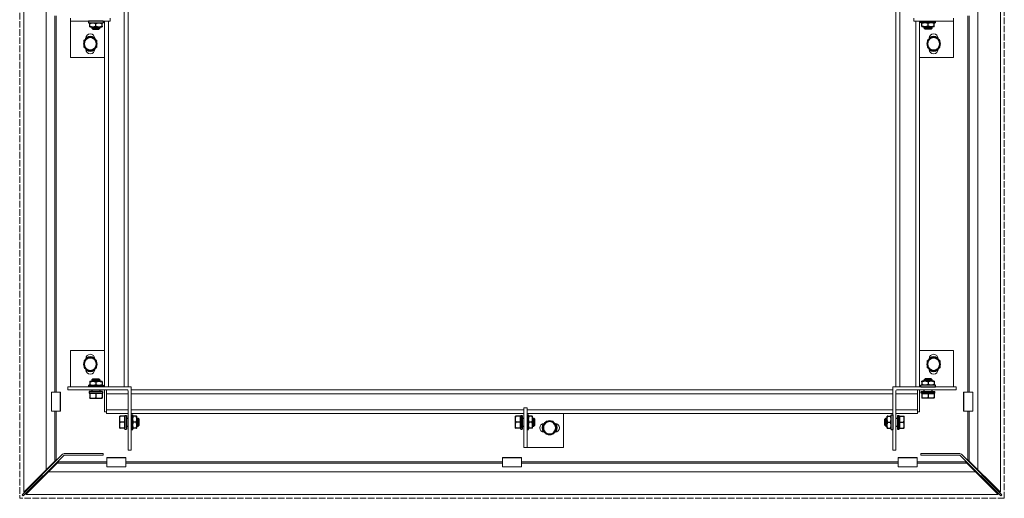
# Model space of a CAD drawing. Units: millimetres. Extents: x 4201 to 7976, y 2260 to 4378.
# Drawn here: x 4294 to 5538, y 2260 to 2865 of the extents above; entities that cross this region are included whole.
import ezdxf

# ---------------------------------------------------------------- set-up
doc = ezdxf.new("R2010")
doc.units = ezdxf.units.MM
doc.linetypes.add('DASHED', pattern=[0.2067, 0.1654, -0.0413])
for name, color, linetype, lineweight in [('Halter', 66, 'Continuous', 13), ('Kantteil', 15, 'Continuous', 18), ('Lamelle 020', 1, 'Continuous', 15), ('Tragsäule 006', 160, 'ByLayer', 13), ('unsichtbar', 14, 'DASHED', 9), ('Winkel', 155, 'Continuous', 13)]:
    doc.layers.add(name, color=color, linetype=linetype, lineweight=lineweight)
doc.layers.add('Layer1', color=2, linetype='Continuous')

msp = doc.modelspace()

# ---------------------------------------------------------------- linework, layer by layer
at = {"layer": 'Halter'}
for p, q in [((4334.3, 2370), (4334.3, 2394)), ((4334.3, 2394), (4345.8, 2394)), ((4345.3, 2394), (4345.3, 2370)), ((4345.8, 2394), (4345.8, 2370)), ((5498.3, 2394), (5486.8, 2394)), ((5486.8, 2370), (5486.8, 2394)), ((5487.3, 2394), (5487.3, 2370)), ((5498.3, 2370), (5498.3, 2394)), ((4345.8, 2370), (4334.3, 2370)), ((5486.8, 2370), (5498.3, 2370)), ((4404.3, 2311.5), (4404.3, 2300)), ((4404.3, 2311.5), (4428.3, 2311.5)), ((4428.3, 2311), (4404.3, 2311)), ((4428.3, 2300), (4428.3, 2311.5)), ((4904.3, 2311.5), (4904.3, 2300)), ((4904.3, 2311.5), (4928.3, 2311.5)), ((4928.3, 2311), (4904.3, 2311)), ((4928.3, 2300), (4928.3, 2311.5)), ((5404.3, 2300), (5404.3, 2311.5)), ((5404.3, 2311.5), (5428.3, 2311.5)), ((5404.3, 2311), (5428.3, 2311)), ((5428.3, 2311.5), (5428.3, 2300)), ((4404.3, 2300), (4428.3, 2300)), ((4904.3, 2300), (4928.3, 2300)), ((5428.3, 2300), (5404.3, 2300))]:
    msp.add_line(p, q, dxfattribs=at)
at = {"layer": 'Kantteil'}
for p, q in [((4348.5, 2315.6), (4297.3, 2264.4)), ((4298.7, 2263), (4349.9, 2314.2)), ((4399.8, 2316.5), (4350.6, 2316.5)), ((4350.6, 2314.5), (4399.8, 2314.5)), ((4399.8, 2314.5), (4399.8, 2316.5)), ((5432.8, 2314.5), (5432.8, 2316.5)), ((5432.8, 2316.5), (5481.9, 2316.5)), ((5481.9, 2314.5), (5432.8, 2314.5)), ((5533.9, 2263), (5482.7, 2314.2)), ((5484.1, 2315.6), (5535.3, 2264.4)), ((4297.3, 2264.4), (4298.7, 2263)), ((5535.3, 2264.4), (5533.9, 2263))]:
    msp.add_line(p, q, dxfattribs=at)
for centre, radius, start, end in [((4350.6, 2313.5), 3, 90, 135), ((4350.6, 2313.5), 1, 90, 135), ((5481.9, 2313.5), 3, 45, 90), ((5481.9, 2313.5), 1, 45, 90)]:
    msp.add_arc(centre, radius, start, end, dxfattribs=at)
at = {"layer": 'Lamelle 020'}
for p, q in [((4299.3, 3496.2), (4299.3, 2267.8)), ((5533.3, 2267.8), (5533.3, 3496.2)), ((4327.8, 3467.7), (4327.8, 2296.3)), ((5504.8, 2296.3), (5504.8, 3467.7)), ((4338.7, 2870), (4338.7, 2394)), ((4340.3, 2870), (4340.3, 2394)), ((5492.3, 2394), (5492.3, 2870)), ((5493.9, 2394), (5493.9, 2870)), ((4338.7, 2370), (4338.7, 2307.2)), ((4340.3, 2370), (4340.3, 2308.8)), ((5492.3, 2308.8), (5492.3, 2370)), ((5493.9, 2307.2), (5493.9, 2370)), ((4340.3, 2308.8), (4299.3, 2267.8)), ((4302.1, 2265), (4343.1, 2306)), ((4341.5, 2304.4), (4404.3, 2304.4)), ((4343.1, 2306), (4404.3, 2306)), ((4428.3, 2306), (4904.3, 2306)), ((4428.3, 2304.4), (4904.3, 2304.4)), ((4928.3, 2306), (5404.3, 2306)), ((4928.3, 2304.4), (5404.3, 2304.4)), ((5428.3, 2306), (5489.4, 2306)), ((5428.3, 2304.4), (5491, 2304.4)), ((5489.4, 2306), (5530.4, 2265)), ((5533.3, 2267.8), (5492.3, 2308.8)), ((4330.6, 2293.5), (5501.9, 2293.5)), ((4302.1, 2265), (5530.4, 2265))]:
    msp.add_line(p, q, dxfattribs=at)
at = {"layer": 'Layer1'}
for p, q in [((4399.9, 2863), (4381.1, 2863)), ((4381.1, 2863), (4381.1, 2861)), ((4385.5, 2863), (4385.5, 2863)), ((4395.5, 2863), (4395.5, 2863)), ((4399.9, 2863), (4399.9, 2861)), ((5432.6, 2863), (5451.4, 2863)), ((5432.6, 2861), (5432.6, 2863)), ((5437, 2863), (5437, 2863)), ((5447, 2863), (5447, 2863)), ((5451.4, 2861), (5451.4, 2863)), ((4381.1, 2861), (4399.9, 2861)), ((4382.7, 2856.7), (4382.7, 2860.3)), ((4382.7, 2856), (4386.6, 2856)), ((4385.5, 2856), (4385.5, 2854.2)), ((4385.5, 2854.2), (4395.5, 2854.2)), ((4386.8, 2853), (4385.5, 2854.2)), ((4386.6, 2856), (4394.4, 2856)), ((4386.8, 2853), (4394.3, 2853)), ((4390.5, 2856.7), (4390.5, 2860.3)), ((4394.3, 2853), (4395.5, 2854.2)), ((4394.4, 2856), (4398.3, 2856)), ((4395.5, 2856), (4395.5, 2854.2)), ((4398.3, 2856.7), (4398.3, 2860.3)), ((5451.4, 2861), (5432.6, 2861)), ((5434.2, 2856.7), (5434.2, 2860.3)), ((5438.1, 2856), (5434.2, 2856)), ((5437, 2854.2), (5437, 2856)), ((5447, 2854.2), (5437, 2854.2)), ((5438.3, 2853), (5437, 2854.2)), ((5445.9, 2856), (5438.1, 2856)), ((5445.8, 2853), (5438.3, 2853)), ((5442, 2856.7), (5442, 2860.3)), ((5445.8, 2853), (5447, 2854.2)), ((5449.8, 2856), (5445.9, 2856)), ((5447, 2854.2), (5447, 2856)), ((5449.8, 2856.7), (5449.8, 2860.3)), ((4378, 2841.1), (4378, 2841.5)), ((4389, 2841.5), (4389, 2841.1)), ((4381.1, 2403), (4399.9, 2403)), ((4381.1, 2403), (4381.1, 2401)), ((4399.9, 2401), (4381.1, 2401)), ((4382.7, 2408), (4386.6, 2408)), ((4382.7, 2407.3), (4382.7, 2403.7)), ((4386.8, 2411), (4385.5, 2409.7)), ((4385.5, 2409.7), (4395.5, 2409.7)), ((4385.5, 2409.7), (4385.5, 2408)), ((4385.5, 2401), (4385.5, 2401)), ((4386.6, 2408), (4394.4, 2408)), ((4386.8, 2411), (4394.3, 2411)), ((4390.5, 2407.3), (4390.5, 2403.7)), ((4394.3, 2411), (4395.5, 2409.7)), ((4394.4, 2408), (4398.3, 2408)), ((4395.5, 2409.7), (4395.5, 2408)), ((4395.5, 2401), (4395.5, 2401)), ((4398.3, 2407.3), (4398.3, 2403.7)), ((4399.9, 2403), (4399.9, 2401)), ((5451.4, 2403), (5432.6, 2403)), ((5432.6, 2401), (5432.6, 2403)), ((5432.6, 2401), (5451.4, 2401)), ((5438.1, 2408), (5434.2, 2408)), ((5434.2, 2407.3), (5434.2, 2403.7)), ((5438.3, 2411), (5437, 2409.7)), ((5447, 2409.7), (5437, 2409.7)), ((5437, 2408), (5437, 2409.7)), ((5437, 2401), (5437, 2401)), ((5445.9, 2408), (5438.1, 2408)), ((5445.8, 2411), (5438.3, 2411)), ((5442, 2407.3), (5442, 2403.7)), ((5445.8, 2411), (5447, 2409.7)), ((5449.8, 2408), (5445.9, 2408)), ((5447, 2408), (5447, 2409.7)), ((5447, 2401), (5447, 2401)), ((5449.8, 2407.3), (5449.8, 2403.7)), ((5451.4, 2401), (5451.4, 2403)), ((4399.1, 2395), (4381.9, 2395)), ((4381.9, 2395), (4381.9, 2393)), ((4381.9, 2393), (4399.1, 2393)), ((4390.5, 2392.5), (4382.7, 2392.5)), ((4382.7, 2392.5), (4382.7, 2387.1)), ((4397.7, 2393), (4383.3, 2393)), ((4383.3, 2393), (4383.3, 2392.5)), ((4385.5, 2397), (4385.5, 2395)), ((4385.5, 2393), (4385.5, 2393)), ((4398.3, 2392.5), (4390.5, 2392.5)), ((4390.5, 2392.5), (4390.5, 2387.1)), ((4395.5, 2397), (4395.5, 2395)), ((4395.5, 2393), (4395.5, 2393)), ((4397.7, 2393), (4397.7, 2392.5)), ((4398.3, 2392.5), (4398.3, 2387.1)), ((4399.1, 2395), (4399.1, 2393)), ((5433.4, 2395), (5450.6, 2395)), ((5433.4, 2393), (5433.4, 2395)), ((5450.6, 2393), (5433.4, 2393)), ((5434.2, 2392.5), (5442, 2392.5)), ((5434.2, 2392.5), (5434.2, 2387.1)), ((5434.8, 2393), (5449.2, 2393)), ((5434.8, 2392.5), (5434.8, 2393)), ((5437, 2395), (5437, 2397)), ((5437, 2393), (5437, 2393)), ((5442, 2392.5), (5449.8, 2392.5)), ((5442, 2392.5), (5442, 2387.1)), ((5447, 2395), (5447, 2397)), ((5447, 2393), (5447, 2393)), ((5449.2, 2392.5), (5449.2, 2393)), ((5449.8, 2392.5), (5449.8, 2387.1)), ((5450.6, 2393), (5450.6, 2395)), ((4382.7, 2386.4), (4386.6, 2386.4)), ((4386.6, 2386.4), (4394.4, 2386.4)), ((4394.4, 2386.4), (4398.3, 2386.4)), ((5438.1, 2386.4), (5434.2, 2386.4)), ((5445.9, 2386.4), (5438.1, 2386.4)), ((5449.8, 2386.4), (5445.9, 2386.4)), ((4420.6, 2360.1), (4420.6, 2364)), ((4426.8, 2364), (4421.3, 2364)), ((4426.8, 2364), (4426.8, 2356.2)), ((4427.3, 2347.6), (4427.3, 2364.8)), ((4427.3, 2364.8), (4429.3, 2364.8)), ((4429.3, 2364.8), (4429.3, 2347.6)), ((4435.3, 2365.6), (4435.3, 2346.9)), ((4435.3, 2365.6), (4437.3, 2365.6)), ((4437.3, 2346.9), (4437.3, 2365.6)), ((4441.6, 2364), (4438, 2364)), ((4442.3, 2360.1), (4442.3, 2364)), ((4920.6, 2360.1), (4920.6, 2364)), ((4926.8, 2364), (4921.3, 2364)), ((4926.8, 2364), (4926.8, 2356.2)), ((4927.3, 2347.6), (4927.3, 2364.8)), ((4927.3, 2364.8), (4929.3, 2364.8)), ((4929.3, 2364.8), (4929.3, 2347.6)), ((4935.3, 2365.6), (4935.3, 2346.9)), ((4935.3, 2365.6), (4937.3, 2365.6)), ((4937.3, 2346.9), (4937.3, 2365.6)), ((4941.6, 2364), (4938, 2364)), ((4942.3, 2360.1), (4942.3, 2364)), ((5390.3, 2360.1), (5390.3, 2364)), ((5391, 2364), (5394.6, 2364)), ((5395.3, 2346.9), (5395.3, 2365.6)), ((5395.3, 2365.6), (5397.3, 2365.6)), ((5397.3, 2365.6), (5397.3, 2346.9)), ((5403.3, 2364.8), (5403.3, 2347.6)), ((5403.3, 2364.8), (5405.3, 2364.8)), ((5405.3, 2347.6), (5405.3, 2364.8)), ((5405.7, 2364), (5405.7, 2356.2)), ((5405.7, 2364), (5411.2, 2364)), ((5411.9, 2360.1), (5411.9, 2364)), ((4420.6, 2352.4), (4420.6, 2360.1)), ((4420.6, 2348.5), (4420.6, 2352.4)), ((4426.8, 2356.2), (4421.3, 2356.2)), ((4426.8, 2363.4), (4427.3, 2363.4)), ((4426.8, 2356.2), (4426.8, 2348.5)), ((4427.3, 2363.4), (4427.3, 2349.1)), ((4427.3, 2361.2), (4427.3, 2361.2)), ((4427.3, 2351.2), (4427.3, 2351.2)), ((4429.3, 2361.2), (4431.3, 2361.2)), ((4429.3, 2351.2), (4431.3, 2351.2)), ((4435.3, 2361.2), (4435.3, 2361.2)), ((4435.3, 2351.2), (4435.3, 2351.2)), ((4441.6, 2356.2), (4438, 2356.2)), ((4442.3, 2361.2), (4444, 2361.2)), ((4442.3, 2352.4), (4442.3, 2360.1)), ((4442.3, 2348.5), (4442.3, 2352.4)), ((4442.3, 2351.2), (4444, 2351.2)), ((4444, 2351.2), (4444, 2361.2)), ((4445.3, 2360), (4444, 2361.2)), ((4445.3, 2352.5), (4444, 2351.2)), ((4445.3, 2352.5), (4445.3, 2360)), ((4920.6, 2352.4), (4920.6, 2360.1)), ((4920.6, 2348.5), (4920.6, 2352.4)), ((4926.8, 2356.2), (4921.3, 2356.2)), ((4926.8, 2363.4), (4927.3, 2363.4)), ((4926.8, 2356.2), (4926.8, 2348.5)), ((4927.3, 2363.4), (4927.3, 2349.1)), ((4927.3, 2361.2), (4927.3, 2361.2)), ((4927.3, 2351.2), (4927.3, 2351.2)), ((4929.3, 2361.2), (4931.3, 2361.2)), ((4929.3, 2351.2), (4931.3, 2351.2)), ((4935.3, 2361.2), (4935.3, 2361.2)), ((4935.3, 2351.2), (4935.3, 2351.2)), ((4941.6, 2356.2), (4938, 2356.2)), ((4942.3, 2361.2), (4944, 2361.2)), ((4942.3, 2352.4), (4942.3, 2360.1)), ((4942.3, 2348.5), (4942.3, 2352.4)), ((4942.3, 2351.2), (4944, 2351.2)), ((4944, 2351.2), (4944, 2361.2)), ((4945.3, 2360), (4944, 2361.2)), ((4945.3, 2352.5), (4944, 2351.2)), ((4945.3, 2352.5), (4945.3, 2360)), ((5387.3, 2360), (5388.5, 2361.2)), ((5387.3, 2352.5), (5387.3, 2360)), ((5387.3, 2352.5), (5388.5, 2351.2)), ((5388.5, 2351.2), (5388.5, 2361.2)), ((5388.5, 2361.2), (5390.3, 2361.2)), ((5388.5, 2351.2), (5390.3, 2351.2)), ((5390.3, 2352.4), (5390.3, 2360.1)), ((5390.3, 2348.5), (5390.3, 2352.4)), ((5391, 2356.2), (5394.6, 2356.2)), ((5397.3, 2361.2), (5397.3, 2361.2)), ((5397.3, 2351.2), (5397.3, 2351.2)), ((5401.3, 2361.2), (5403.3, 2361.2)), ((5401.3, 2351.2), (5403.3, 2351.2)), ((5405.3, 2363.4), (5405.3, 2349.1)), ((5405.3, 2363.4), (5405.7, 2363.4)), ((5405.3, 2361.2), (5405.3, 2361.2)), ((5405.3, 2351.2), (5405.3, 2351.2)), ((5405.7, 2356.2), (5405.7, 2348.5)), ((5405.7, 2356.2), (5411.2, 2356.2)), ((5411.9, 2352.4), (5411.9, 2360.1)), ((5411.9, 2348.5), (5411.9, 2352.4)), ((4426.8, 2348.5), (4421.3, 2348.5)), ((4426.8, 2349.1), (4427.3, 2349.1)), ((4427.3, 2347.6), (4429.3, 2347.6)), ((4435.3, 2346.9), (4437.3, 2346.9)), ((4441.6, 2348.5), (4438, 2348.5)), ((4926.8, 2348.5), (4921.3, 2348.5)), ((4926.8, 2349.1), (4927.3, 2349.1)), ((4927.3, 2347.6), (4929.3, 2347.6)), ((4935.3, 2346.9), (4937.3, 2346.9)), ((4941.6, 2348.5), (4938, 2348.5)), ((5391, 2348.5), (5394.6, 2348.5)), ((5395.3, 2346.9), (5397.3, 2346.9)), ((5403.3, 2347.6), (5405.3, 2347.6)), ((5405.3, 2349.1), (5405.7, 2349.1)), ((5405.7, 2348.5), (5411.2, 2348.5))]:
    msp.add_line(p, q, dxfattribs=at)
for centre, radius, start, end in [((4383.5, 2834.5), 8.6, 154.8296, 205.1704), ((4383.5, 2834.5), 7.78, 120, 180), ((4383.5, 2834.5), 8.6, 94.8296, 145.1704), ((4383.5, 2834.5), 9.38, 54.3408, 125.6589), ((4383.5, 2834.5), 7.78, 60, 120), ((4383.5, 2834.5), 8.6, 34.8296, 85.1704), ((4383.5, 2834.5), 7.78, 0, 60), ((4383.5, 2834.5), 8.6, 334.8296, 25.1704), ((5449, 2834.5), 8.6, 154.8296, 205.1704), ((5449, 2834.5), 7.78, 120, 180), ((5449, 2834.5), 8.6, 94.8296, 145.1704), ((5449, 2834.5), 9.37, 54.3411, 125.6592), ((5449, 2834.5), 7.78, 60, 120), ((5449, 2834.5), 8.6, 34.8296, 85.1704), ((5449, 2834.5), 7.78, 0, 60), ((5449, 2834.5), 8.6, 334.8296, 25.1704), ((4383.5, 2834.5), 7.78, 180, 240), ((4383.5, 2834.5), 8.6, 214.8296, 265.1704), ((4383.5, 2834.5), 9.37, 234.3411, 305.6593), ((4383.5, 2834.5), 7.78, 240, 300), ((4383.5, 2834.5), 8.6, 274.8296, 325.1704), ((4383.5, 2834.5), 7.78, 300, 0), ((5449, 2834.5), 7.78, 180, 240), ((5449, 2834.5), 8.6, 214.8296, 265.1704), ((5449, 2834.5), 9.37, 234.3407, 305.6589), ((5449, 2834.5), 7.78, 240, 300), ((5449, 2834.5), 8.6, 274.8296, 325.1704), ((5449, 2834.5), 7.78, 300, 0), ((4383.5, 2429.5), 9.38, 54.3407, 125.6589), ((5449, 2429.5), 9.38, 54.3411, 125.6593), ((4383.5, 2429.5), 8.6, 154.8296, 205.1704), ((4383.5, 2429.5), 7.78, 120, 180), ((4383.5, 2429.5), 7.78, 180, 240), ((4383.5, 2429.5), 8.6, 94.8296, 145.1704), ((4383.5, 2429.5), 7.78, 60, 120), ((4383.5, 2429.5), 8.6, 34.8296, 85.1704), ((4383.5, 2429.5), 7.78, 0, 60), ((4383.5, 2429.5), 7.78, 300, 0), ((4383.5, 2429.5), 8.6, 334.8296, 25.1704), ((5449, 2429.5), 8.6, 154.8296, 205.1704), ((5449, 2429.5), 7.78, 120, 180), ((5449, 2429.5), 7.78, 180, 240), ((5449, 2429.5), 8.6, 94.8296, 145.1704), ((5449, 2429.5), 7.78, 60, 120), ((5449, 2429.5), 8.6, 34.8296, 85.1704), ((5449, 2429.5), 7.78, 0, 60), ((5449, 2429.5), 7.78, 300, 0), ((5449, 2429.5), 8.6, 334.8296, 25.1704), ((4383.5, 2429.5), 8.6, 214.8296, 265.1704), ((4383.5, 2429.5), 9.38, 234.3411, 305.6592), ((4383.5, 2429.5), 7.78, 240, 300), ((4383.5, 2429.5), 8.6, 274.8296, 325.1704), ((5449, 2429.5), 8.6, 214.8296, 265.1704), ((5449, 2429.5), 9.38, 234.3408, 305.6589), ((5449, 2429.5), 7.78, 240, 300), ((5449, 2429.5), 8.6, 274.8296, 325.1704), ((4963.8, 2349.2), 9.37, 144.3411, 215.6592), ((4963.8, 2349.2), 8.6, 124.8296, 175.1704), ((4963.8, 2349.2), 7.78, 150, 210), ((4963.8, 2349.2), 7.78, 90, 150), ((4963.8, 2349.2), 8.6, 64.8296, 115.1704), ((4963.8, 2349.2), 7.78, 30, 90), ((4963.8, 2349.2), 8.6, 4.8296, 55.1704), ((4963.8, 2349.2), 7.78, 330, 30), ((4963.8, 2349.2), 9.37, 324.3407, 35.6589), ((4963.8, 2349.2), 8.6, 184.8296, 235.1704), ((4963.8, 2349.2), 7.78, 210, 270), ((4963.8, 2349.2), 8.6, 244.8296, 295.1704), ((4963.8, 2349.2), 7.78, 270, 330), ((4963.8, 2349.2), 8.6, 304.8296, 355.1704)]:
    msp.add_arc(centre, radius, start, end, dxfattribs=at)
for points, weights in [([(4382.7, 2860.3), (4384.8, 2861), (4386.6, 2861)], [1, 1.03767359057, 1.00055834901]), ([(4382.7, 2861), (4382.7, 2861), (4382.7, 2860.3)], [1.00055834904, 1.03767359056, 1]), ([(4382.7, 2856.7), (4384.8, 2856), (4386.6, 2856)], [1, 1.0379548493, 1]), ([(4382.7, 2856), (4382.7, 2856), (4382.7, 2856.7)], [1, 1.0379548493, 1]), ([(4386.6, 2856), (4388.4, 2856), (4390.5, 2856.7)], [1, 1.0379548493, 1]), ([(4386.7, 2861), (4388.5, 2861), (4390.5, 2860.3)], [1.00055834901, 1.03767359057, 1]), ([(4390.5, 2860.3), (4392.6, 2861), (4394.4, 2861)], [1, 1.03767359057, 1.00055834901]), ([(4390.5, 2856.7), (4392.6, 2856), (4394.4, 2856)], [1, 1.0379548493, 1]), ([(4394.4, 2861), (4396.2, 2861), (4398.3, 2860.3)], [1.00055834901, 1.03767359057, 1]), ([(4394.4, 2856), (4396.2, 2856), (4398.3, 2856.7)], [1, 1.0379548493, 1]), ([(4398.3, 2860.3), (4398.3, 2861), (4398.3, 2861)], [1, 1.03767359056, 1.00055834904]), ([(4398.3, 2856.7), (4398.3, 2856), (4398.3, 2856)], [1, 1.0379548493, 1]), ([(5434.2, 2860.3), (5434.2, 2861), (5434.2, 2861)], [1, 1.03767359056, 1.00055834903]), ([(5438.1, 2861), (5436.3, 2861), (5434.2, 2860.3)], [1.000558349, 1.03767359058, 1]), ([(5434.2, 2856.7), (5434.2, 2856), (5434.2, 2856)], [1, 1.0379548493, 1]), ([(5438.1, 2856), (5436.3, 2856), (5434.2, 2856.7)], [1, 1.0379548493, 1]), ([(5442, 2856.7), (5439.9, 2856), (5438.1, 2856)], [1, 1.0379548493, 1]), ([(5442, 2860.3), (5440, 2861), (5438.2, 2861)], [1, 1.03767359057, 1.000558349]), ([(5445.9, 2861), (5444.1, 2861), (5442, 2860.3)], [1.00055834901, 1.03767359057, 1]), ([(5445.9, 2856), (5444.1, 2856), (5442, 2856.7)], [1, 1.0379548493, 1]), ([(5449.8, 2860.3), (5447.7, 2861), (5445.9, 2861)], [1, 1.03767359057, 1.00055834901]), ([(5449.8, 2856.7), (5447.7, 2856), (5445.9, 2856)], [1, 1.0379548493, 1]), ([(5449.8, 2861), (5449.8, 2861), (5449.8, 2860.3)], [1.00055834903, 1.03767359056, 1]), ([(5449.8, 2856), (5449.8, 2856), (5449.8, 2856.7)], [1, 1.0379548493, 1]), ([(4375.7, 2839), (4377.8, 2840.2), (4379.6, 2841.2)], [1, 1.0379548493, 1]), ([(4375.7, 2834.5), (4375.7, 2836.6), (4375.7, 2839)], [1, 1.0379548493, 1]), ([(4379.6, 2841.2), (4381.4, 2842.3), (4383.5, 2843.5)], [1, 1.0379548493, 1]), ([(4383.5, 2843.5), (4385.6, 2842.3), (4387.4, 2841.2)], [1, 1.0379548493, 1]), ([(4387.4, 2841.2), (4389.2, 2840.2), (4391.3, 2839)], [1, 1.0379548493, 1]), ([(4391.3, 2839), (4391.3, 2836.6), (4391.3, 2834.5)], [1, 1.0379548493, 1]), ([(5445.1, 2841.2), (5443.3, 2840.2), (5441.2, 2839)], [1, 1.0379548493, 1]), ([(5441.2, 2839), (5441.2, 2836.6), (5441.2, 2834.5)], [1, 1.0379548493, 1]), ([(5449, 2843.5), (5446.9, 2842.3), (5445.1, 2841.2)], [1, 1.0379548493, 1]), ([(5452.9, 2841.2), (5451.1, 2842.3), (5449, 2843.5)], [1, 1.0379548493, 1]), ([(5456.8, 2839), (5454.7, 2840.2), (5452.9, 2841.2)], [1, 1.0379548493, 1]), ([(5456.8, 2834.5), (5456.8, 2836.6), (5456.8, 2839)], [1, 1.0379548493, 1]), ([(4375.7, 2830), (4375.7, 2832.4), (4375.7, 2834.5)], [1, 1.0379548493, 1]), ([(4379.6, 2827.8), (4377.8, 2828.8), (4375.7, 2830)], [1, 1.0379548493, 1]), ([(4383.5, 2825.5), (4381.4, 2826.7), (4379.6, 2827.8)], [1, 1.0379548493, 1]), ([(4387.4, 2827.8), (4385.6, 2826.7), (4383.5, 2825.5)], [1, 1.0379548493, 1]), ([(4391.3, 2830), (4389.2, 2828.8), (4387.4, 2827.8)], [1, 1.0379548493, 1]), ([(4391.3, 2834.5), (4391.3, 2832.4), (4391.3, 2830)], [1, 1.0379548493, 1]), ([(5441.2, 2834.5), (5441.2, 2832.4), (5441.2, 2830)], [1, 1.0379548493, 1]), ([(5441.2, 2830), (5443.3, 2828.8), (5445.1, 2827.8)], [1, 1.0379548493, 1]), ([(5445.1, 2827.8), (5446.9, 2826.7), (5449, 2825.5)], [1, 1.0379548493, 1]), ([(5449, 2825.5), (5451.1, 2826.7), (5452.9, 2827.8)], [1, 1.0379548493, 1]), ([(5452.9, 2827.8), (5454.7, 2828.8), (5456.8, 2830)], [1, 1.0379548493, 1]), ([(5456.8, 2830), (5456.8, 2832.4), (5456.8, 2834.5)], [1, 1.0379548493, 1]), ([(4383.5, 2438.5), (4381.4, 2437.3), (4379.6, 2436.2)], [1, 1.0379548493, 1]), ([(4387.4, 2436.2), (4385.6, 2437.3), (4383.5, 2438.5)], [1, 1.0379548493, 1]), ([(5445.1, 2436.2), (5446.9, 2437.3), (5449, 2438.5)], [1, 1.0379548493, 1]), ([(5449, 2438.5), (5451.1, 2437.3), (5452.9, 2436.2)], [1, 1.0379548493, 1]), ([(4379.6, 2436.2), (4377.8, 2435.2), (4375.7, 2434)], [1, 1.0379548493, 1]), ([(4375.7, 2434), (4375.7, 2431.6), (4375.7, 2429.5)], [1, 1.0379548493, 1]), ([(4375.7, 2429.5), (4375.7, 2427.4), (4375.7, 2425)], [1, 1.0379548493, 1]), ([(4391.3, 2434), (4389.2, 2435.2), (4387.4, 2436.2)], [1, 1.0379548493, 1]), ([(4391.3, 2429.5), (4391.3, 2431.6), (4391.3, 2434)], [1, 1.0379548493, 1]), ([(4391.3, 2425), (4391.3, 2427.4), (4391.3, 2429.5)], [1, 1.0379548493, 1]), ([(5441.2, 2434), (5443.3, 2435.2), (5445.1, 2436.2)], [1, 1.0379548493, 1]), ([(5441.2, 2429.5), (5441.2, 2431.6), (5441.2, 2434)], [1, 1.0379548493, 1]), ([(5441.2, 2425), (5441.2, 2427.4), (5441.2, 2429.5)], [1, 1.0379548493, 1]), ([(5452.9, 2436.2), (5454.7, 2435.2), (5456.8, 2434)], [1, 1.0379548493, 1]), ([(5456.8, 2434), (5456.8, 2431.6), (5456.8, 2429.5)], [1, 1.0379548493, 1]), ([(5456.8, 2429.5), (5456.8, 2427.4), (5456.8, 2425)], [1, 1.0379548493, 1]), ([(4375.7, 2425), (4377.8, 2423.8), (4379.6, 2422.8)], [1, 1.0379548493, 1]), ([(4379.6, 2422.8), (4381.4, 2421.7), (4383.5, 2420.5)], [1, 1.0379548493, 1]), ([(4383.5, 2420.5), (4385.6, 2421.7), (4387.4, 2422.8)], [1, 1.0379548493, 1]), ([(4387.4, 2422.8), (4389.2, 2423.8), (4391.3, 2425)], [1, 1.0379548493, 1]), ([(5445.1, 2422.8), (5443.3, 2423.8), (5441.2, 2425)], [1, 1.0379548493, 1]), ([(5449, 2420.5), (5446.9, 2421.7), (5445.1, 2422.8)], [1, 1.0379548493, 1]), ([(5452.9, 2422.8), (5451.1, 2421.7), (5449, 2420.5)], [1, 1.0379548493, 1]), ([(5456.8, 2425), (5454.7, 2423.8), (5452.9, 2422.8)], [1, 1.0379548493, 1]), ([(4382.7, 2407.3), (4384.8, 2408), (4386.6, 2408)], [1, 1.0379548493, 1]), ([(4382.7, 2408), (4382.7, 2408), (4382.7, 2407.3)], [1, 1.0379548493, 1]), ([(4382.7, 2403.7), (4384.8, 2403), (4386.6, 2403)], [1, 1.03767359058, 1.000558349]), ([(4382.7, 2403), (4382.7, 2403), (4382.7, 2403.7)], [1.00055834903, 1.03767359056, 1]), ([(4386.6, 2408), (4388.4, 2408), (4390.5, 2407.3)], [1, 1.0379548493, 1]), ([(4386.7, 2403), (4388.5, 2403), (4390.5, 2403.7)], [1.000558349, 1.03767359057, 1]), ([(4390.5, 2407.3), (4392.6, 2408), (4394.4, 2408)], [1, 1.0379548493, 1]), ([(4390.5, 2403.7), (4392.6, 2403), (4394.4, 2403)], [1, 1.03767359058, 1.000558349]), ([(4394.4, 2408), (4396.2, 2408), (4398.3, 2407.3)], [1, 1.0379548493, 1]), ([(4394.4, 2403), (4396.2, 2403), (4398.3, 2403.7)], [1.000558349, 1.03767359058, 1]), ([(4398.3, 2407.3), (4398.3, 2408), (4398.3, 2408)], [1, 1.0379548493, 1]), ([(4398.3, 2403.7), (4398.3, 2403), (4398.3, 2403)], [1, 1.03767359056, 1.00055834903]), ([(5434.2, 2407.3), (5434.2, 2408), (5434.2, 2408)], [1, 1.0379548493, 1]), ([(5438.1, 2408), (5436.3, 2408), (5434.2, 2407.3)], [1, 1.0379548493, 1]), ([(5434.2, 2403.7), (5434.2, 2403), (5434.2, 2403)], [1, 1.03767359056, 1.00055834903]), ([(5438.1, 2403), (5436.3, 2403), (5434.2, 2403.7)], [1.000558349, 1.03767359058, 1]), ([(5442, 2407.3), (5439.9, 2408), (5438.1, 2408)], [1, 1.0379548493, 1]), ([(5442, 2403.7), (5440, 2403), (5438.2, 2403)], [1, 1.03767359057, 1.000558349]), ([(5445.9, 2408), (5444.1, 2408), (5442, 2407.3)], [1, 1.0379548493, 1]), ([(5445.9, 2403), (5444.1, 2403), (5442, 2403.7)], [1.000558349, 1.03767359057, 1]), ([(5449.8, 2407.3), (5447.7, 2408), (5445.9, 2408)], [1, 1.0379548493, 1]), ([(5449.8, 2403.7), (5447.7, 2403), (5445.9, 2403)], [1, 1.03767359058, 1.000558349]), ([(5449.8, 2408), (5449.8, 2408), (5449.8, 2407.3)], [1, 1.0379548493, 1]), ([(5449.8, 2403), (5449.8, 2403), (5449.8, 2403.7)], [1.00055834903, 1.03767359056, 1]), ([(4382.7, 2387.1), (4384.8, 2386.4), (4386.6, 2386.4)], [1, 1.0379548493, 1]), ([(4382.7, 2386.4), (4382.7, 2386.4), (4382.7, 2387.1)], [1, 1.0379548493, 1]), ([(4386.6, 2386.4), (4388.4, 2386.4), (4390.5, 2387.1)], [1, 1.0379548493, 1]), ([(4390.5, 2387.1), (4392.6, 2386.4), (4394.4, 2386.4)], [1, 1.0379548493, 1]), ([(4394.4, 2386.4), (4396.2, 2386.4), (4398.3, 2387.1)], [1, 1.0379548493, 1]), ([(4398.3, 2387.1), (4398.3, 2386.4), (4398.3, 2386.4)], [1, 1.0379548493, 1]), ([(5434.2, 2387.1), (5434.2, 2386.4), (5434.2, 2386.4)], [1, 1.0379548493, 1]), ([(5438.1, 2386.4), (5436.3, 2386.4), (5434.2, 2387.1)], [1, 1.0379548493, 1]), ([(5442, 2387.1), (5439.9, 2386.4), (5438.1, 2386.4)], [1, 1.0379548493, 1]), ([(5445.9, 2386.4), (5444.1, 2386.4), (5442, 2387.1)], [1, 1.0379548493, 1]), ([(5449.8, 2387.1), (5447.7, 2386.4), (5445.9, 2386.4)], [1, 1.0379548493, 1]), ([(5449.8, 2386.4), (5449.8, 2386.4), (5449.8, 2387.1)], [1, 1.0379548493, 1]), ([(4421.3, 2364), (4420.6, 2364), (4420.6, 2364)], [1, 1.0379548493, 1]), ([(4420.6, 2360.1), (4420.6, 2361.9), (4421.3, 2364)], [1, 1.0379548493, 1]), ([(4438, 2364), (4437.3, 2364), (4437.3, 2364)], [1, 1.03767359056, 1.00055834903]), ([(4437.3, 2360.2), (4437.3, 2362), (4438, 2364)], [1.000558349, 1.03767359058, 1]), ([(4441.6, 2364), (4442.3, 2364), (4442.3, 2364)], [1, 1.0379548493, 1]), ([(4442.3, 2360.1), (4442.3, 2361.9), (4441.6, 2364)], [1, 1.0379548493, 1]), ([(4921.3, 2364), (4920.6, 2364), (4920.6, 2364)], [1, 1.0379548493, 1]), ([(4920.6, 2360.1), (4920.6, 2361.9), (4921.3, 2364)], [1, 1.0379548493, 1]), ([(4938, 2364), (4937.3, 2364), (4937.3, 2364)], [1, 1.03767359056, 1.00055834902]), ([(4937.3, 2360.2), (4937.3, 2362), (4938, 2364)], [1.00055834899, 1.03767359058, 1]), ([(4941.6, 2364), (4942.3, 2364), (4942.3, 2364)], [1, 1.0379548493, 1]), ([(4942.3, 2360.1), (4942.3, 2361.9), (4941.6, 2364)], [1, 1.0379548493, 1]), ([(5391, 2364), (5390.3, 2364), (5390.3, 2364)], [1, 1.0379548493, 1]), ([(5390.3, 2360.1), (5390.3, 2361.9), (5391, 2364)], [1, 1.0379548493, 1]), ([(5394.6, 2364), (5395.3, 2364), (5395.3, 2364)], [1, 1.03767359055, 1.00055834904]), ([(5395.3, 2360.2), (5395.3, 2362), (5394.6, 2364)], [1.00055834901, 1.03767359057, 1]), ([(5411.2, 2364), (5411.9, 2364), (5411.9, 2364)], [1, 1.0379548493, 1]), ([(5411.9, 2360.1), (5411.9, 2361.9), (5411.2, 2364)], [1, 1.0379548493, 1]), ([(4421.3, 2356.2), (4420.6, 2358.3), (4420.6, 2360.1)], [1, 1.0379548493, 1]), ([(4420.6, 2352.4), (4420.6, 2354.2), (4421.3, 2356.2)], [1, 1.0379548493, 1]), ([(4421.3, 2348.5), (4420.6, 2350.6), (4420.6, 2352.4)], [1, 1.0379548493, 1]), ([(4438, 2356.2), (4437.3, 2358.3), (4437.3, 2360.1)], [1, 1.03767359058, 1.000558349]), ([(4437.3, 2352.4), (4437.3, 2354.2), (4438, 2356.2)], [1.00055834901, 1.03767359057, 1]), ([(4438, 2348.5), (4437.3, 2350.5), (4437.3, 2352.3)], [1, 1.03767359057, 1.00055834901]), ([(4441.6, 2356.2), (4442.3, 2358.3), (4442.3, 2360.1)], [1, 1.0379548493, 1]), ([(4442.3, 2352.4), (4442.3, 2354.2), (4441.6, 2356.2)], [1, 1.0379548493, 1]), ([(4441.6, 2348.5), (4442.3, 2350.6), (4442.3, 2352.4)], [1, 1.0379548493, 1]), ([(4921.3, 2356.2), (4920.6, 2358.3), (4920.6, 2360.1)], [1, 1.0379548493, 1]), ([(4920.6, 2352.4), (4920.6, 2354.2), (4921.3, 2356.2)], [1, 1.0379548493, 1]), ([(4921.3, 2348.5), (4920.6, 2350.6), (4920.6, 2352.4)], [1, 1.0379548493, 1]), ([(4938, 2356.2), (4937.3, 2358.3), (4937.3, 2360.1)], [1, 1.03767359058, 1.000558349]), ([(4937.3, 2352.4), (4937.3, 2354.2), (4938, 2356.2)], [1.000558349, 1.03767359058, 1]), ([(4938, 2348.5), (4937.3, 2350.5), (4937.3, 2352.3)], [1, 1.03767359058, 1.00055834899]), ([(4941.6, 2356.2), (4942.3, 2358.3), (4942.3, 2360.1)], [1, 1.0379548493, 1]), ([(4942.3, 2352.4), (4942.3, 2354.2), (4941.6, 2356.2)], [1, 1.0379548493, 1]), ([(4941.6, 2348.5), (4942.3, 2350.6), (4942.3, 2352.4)], [1, 1.0379548493, 1]), ([(4957, 2353.1), (4956, 2351.3), (4954.8, 2349.2)], [1, 1.0379548493, 1]), ([(4959.3, 2357), (4958.1, 2354.9), (4957, 2353.1)], [1, 1.0379548493, 1]), ([(4963.8, 2357), (4961.7, 2357), (4959.3, 2357)], [1, 1.0379548493, 1]), ([(4968.3, 2357), (4965.9, 2357), (4963.8, 2357)], [1, 1.0379548493, 1]), ([(4970.5, 2353.1), (4969.5, 2354.9), (4968.3, 2357)], [1, 1.0379548493, 1]), ([(4972.8, 2349.2), (4971.6, 2351.3), (4970.5, 2353.1)], [1, 1.0379548493, 1]), ([(5391, 2356.2), (5390.3, 2358.3), (5390.3, 2360.1)], [1, 1.0379548493, 1]), ([(5390.3, 2352.4), (5390.3, 2354.2), (5391, 2356.2)], [1, 1.0379548493, 1]), ([(5391, 2348.5), (5390.3, 2350.6), (5390.3, 2352.4)], [1, 1.0379548493, 1]), ([(5394.6, 2356.2), (5395.3, 2358.3), (5395.3, 2360.1)], [1, 1.03767359057, 1.00055834901]), ([(5395.3, 2352.4), (5395.3, 2354.2), (5394.6, 2356.2)], [1.00055834901, 1.03767359057, 1]), ([(5394.6, 2348.5), (5395.3, 2350.5), (5395.3, 2352.3)], [1, 1.03767359058, 1.000558349]), ([(5411.2, 2356.2), (5411.9, 2358.3), (5411.9, 2360.1)], [1, 1.0379548493, 1]), ([(5411.9, 2352.4), (5411.9, 2354.2), (5411.2, 2356.2)], [1, 1.0379548493, 1]), ([(5411.2, 2348.5), (5411.9, 2350.6), (5411.9, 2352.4)], [1, 1.0379548493, 1]), ([(4420.6, 2348.5), (4420.6, 2348.5), (4421.3, 2348.5)], [1, 1.0379548493, 1]), ([(4437.3, 2348.5), (4437.3, 2348.5), (4438, 2348.5)], [1.00055834905, 1.03767359055, 1]), ([(4442.3, 2348.5), (4442.3, 2348.5), (4441.6, 2348.5)], [1, 1.0379548493, 1]), ([(4920.6, 2348.5), (4920.6, 2348.5), (4921.3, 2348.5)], [1, 1.0379548493, 1]), ([(4937.3, 2348.5), (4937.3, 2348.5), (4938, 2348.5)], [1.00055834904, 1.03767359056, 1]), ([(4942.3, 2348.5), (4942.3, 2348.5), (4941.6, 2348.5)], [1, 1.0379548493, 1]), ([(4954.8, 2349.2), (4956, 2347.2), (4957, 2345.4)], [1, 1.0379548493, 1]), ([(4957, 2345.4), (4958.1, 2343.6), (4959.3, 2341.5)], [1, 1.0379548493, 1]), ([(4959.3, 2341.5), (4961.7, 2341.5), (4963.8, 2341.5)], [1, 1.0379548493, 1]), ([(4963.8, 2341.5), (4965.9, 2341.5), (4968.3, 2341.5)], [1, 1.0379548493, 1]), ([(4968.3, 2341.5), (4969.5, 2343.6), (4970.5, 2345.4)], [1, 1.0379548493, 1]), ([(4970.5, 2345.4), (4971.6, 2347.2), (4972.8, 2349.2)], [1, 1.0379548493, 1]), ([(5390.3, 2348.5), (5390.3, 2348.5), (5391, 2348.5)], [1, 1.0379548493, 1]), ([(5395.3, 2348.5), (5395.3, 2348.5), (5394.6, 2348.5)], [1.00055834904, 1.03767359056, 1]), ([(5411.9, 2348.5), (5411.9, 2348.5), (5411.2, 2348.5)], [1, 1.0379548493, 1])]:
    msp.add_rational_spline(points, weights, degree=2, dxfattribs=at)
at = {"layer": 'Tragsäule 006'}
for p, q in [((4426.3, 2401), (4426.3, 3363)), ((4431.3, 2401), (4431.3, 3363)), ((5401.3, 2401), (5401.3, 3363)), ((5406.3, 2401), (5406.3, 3363)), ((4401.3, 2401), (4401.3, 2863)), ((4406.3, 2401), (4406.3, 2863)), ((5426.3, 2401), (5426.3, 2863)), ((5431.3, 2401), (5431.3, 2863)), ((4401.3, 2369.5), (4401.3, 2397)), ((4403.8, 2367), (4403.8, 2397)), ((4403.8, 2392), (4431.3, 2392)), ((4435.3, 2397), (5397.3, 2397)), ((4435.3, 2392), (5397.3, 2392)), ((5401.3, 2392), (5428.8, 2392)), ((5428.8, 2397), (5428.8, 2367)), ((5431.3, 2369.5), (5431.3, 2397)), ((4403.8, 2369.5), (4401.3, 2369.5)), ((4403.8, 2372), (4431.3, 2372)), ((4403.8, 2367), (4431.3, 2367)), ((4435.3, 2372), (4931.3, 2372)), ((4435.3, 2367), (4931.3, 2367)), ((4935.3, 2372), (5397.3, 2372)), ((4935.3, 2367), (5397.3, 2367)), ((5401.3, 2372), (5428.8, 2372)), ((5401.3, 2367), (5428.8, 2367)), ((5431.3, 2369.5), (5428.8, 2369.5))]:
    msp.add_line(p, q, dxfattribs=at)
at = {"layer": 'unsichtbar', "ltscale": 50}
for p, q in [((4294.3, 3504, 8.6), (4294.3, 2260, 8.6)), ((5538.3, 2260, 8.6), (5538.3, 3504, 8.6)), ((5538.3, 2260, 8.6), (4294.3, 2260, 8.6))]:
    msp.add_line(p, q, dxfattribs=at)
at = {"layer": 'Winkel'}
for p, q in [((4358.5, 2867), (4358.5, 2817)), ((4358.5, 2863), (4408.5, 2863)), ((4408.5, 2863), (4408.5, 2867)), ((5424, 2863), (5424, 2867)), ((5474, 2863), (5424, 2863)), ((5474, 2867), (5474, 2817)), ((5443.5, 2841.5), (5443.5, 2841.1)), ((5454.5, 2841.1), (5454.5, 2841.5)), ((4378, 2827.5), (4378, 2827.9)), ((4389, 2827.9), (4389, 2827.5)), ((5443.5, 2827.9), (5443.5, 2827.5)), ((5454.5, 2827.5), (5454.5, 2827.9)), ((4401.3, 2817), (4358.5, 2817)), ((5431.3, 2817), (5474, 2817)), ((4401.3, 2447), (4358.5, 2447)), ((4358.5, 2401), (4358.5, 2447)), ((5431.3, 2447), (5474, 2447)), ((5474, 2401), (5474, 2447)), ((4378, 2436.5), (4378, 2436.1)), ((4389, 2436.1), (4389, 2436.5)), ((5443.5, 2436.1), (5443.5, 2436.5)), ((5454.5, 2436.5), (5454.5, 2436.1)), ((4378, 2422.9), (4378, 2422.5)), ((4389, 2422.5), (4389, 2422.9)), ((5443.5, 2422.5), (5443.5, 2422.9)), ((5454.5, 2422.9), (5454.5, 2422.5)), ((4355.3, 2397), (4355.3, 2401)), ((4434.3, 2401), (4355.3, 2401)), ((5398.3, 2401), (5477.3, 2401)), ((5477.3, 2397), (5477.3, 2401)), ((4430.3, 2397), (4355.3, 2397)), ((4385.5, 2397), (4358.5, 2397)), ((4431.3, 2396), (4431.3, 2321)), ((4435.3, 2400), (4435.3, 2321)), ((5397.3, 2400), (5397.3, 2321)), ((5401.3, 2396), (5401.3, 2321)), ((5402.3, 2397), (5477.3, 2397)), ((5447, 2397), (5474, 2397)), ((4931.3, 2324.2), (4931.3, 2374.2)), ((4935.3, 2374.2), (4931.3, 2374.2)), ((4935.3, 2374.2), (4935.3, 2324.2)), ((4981.3, 2324.2), (4981.3, 2367)), ((4957.2, 2354.7), (4956.8, 2354.7)), ((4970.8, 2354.7), (4970.4, 2354.7)), ((4956.8, 2343.7), (4957.2, 2343.7)), ((4970.4, 2343.7), (4970.8, 2343.7)), ((4431.3, 2321), (4435.3, 2321)), ((4931.3, 2324.2), (4981.3, 2324.2)), ((5401.3, 2321), (5397.3, 2321))]:
    msp.add_line(p, q, dxfattribs=at)
for centre, radius, start, end in [((4383.5, 2841.5), 5.5, 0, 180), ((5449, 2841.5), 5.5, 0, 180), ((4383.5, 2827.5), 5.5, 180, 0), ((5449, 2827.5), 5.5, 180, 0), ((4383.5, 2436.5), 5.5, 0, 180), ((5449, 2436.5), 5.5, 0, 180), ((4383.5, 2422.5), 5.5, 180, 0), ((5449, 2422.5), 5.5, 180, 0), ((4434.3, 2400), 1, 0, 90), ((5398.3, 2400), 1, 90, 180), ((4430.3, 2396), 1, 0, 90), ((5402.3, 2396), 1, 90, 180), ((4956.8, 2349.2), 5.5, 90, 270), ((4970.8, 2349.2), 5.5, 270, 90)]:
    msp.add_arc(centre, radius, start, end, dxfattribs=at)

doc.saveas('drawing.dxf')
